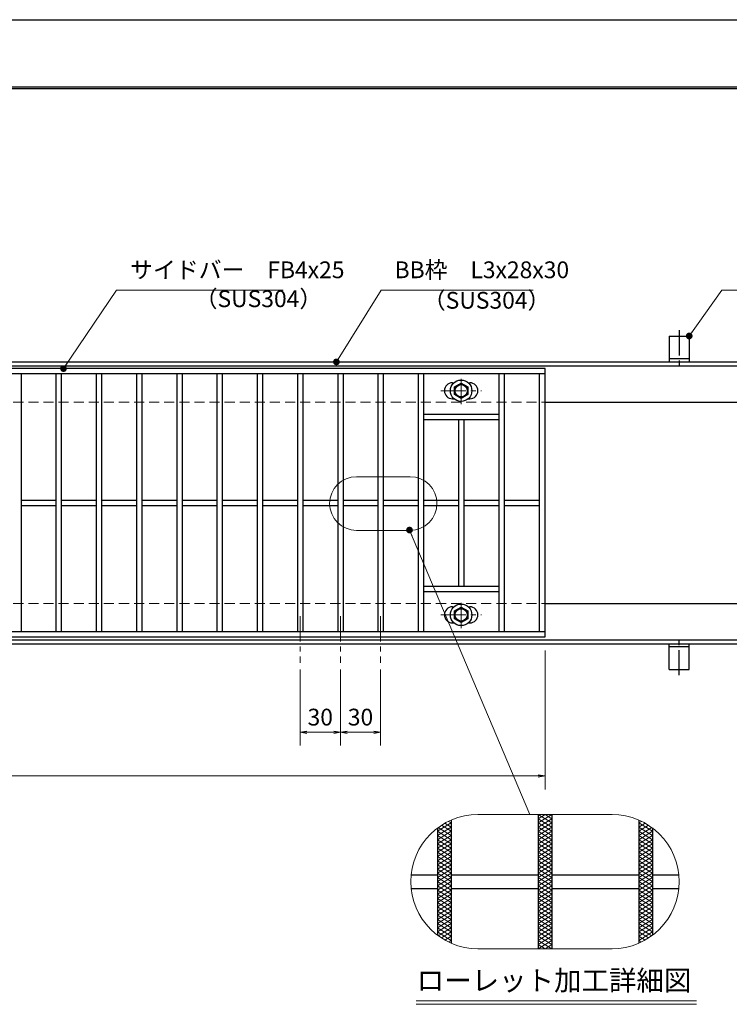
# Model space of a CAD drawing. Extents: x 0 to 2100, y 0 to 1485.
# Drawn here: x 863 to 1392, y 751 to 1485 of the extents above; entities that cross this region are included whole.
import ezdxf
from ezdxf.enums import TextEntityAlignment as Align

# ---------------------------------------------------------------- set-up
doc = ezdxf.new("R2010")
doc.units = 0
doc.header["$LTSCALE"] = 15
doc.header["$MEASUREMENT"] = 0
for name, pattern in [('CENTER', [2, 1.25, -0.25, 0.25, -0.25]), ('DASHED', [0.75, 0.5, -0.25]), ('PHANTOM', [2.5, 1.25, -0.25, 0.25, -0.25, 0.25, -0.25])]:
    doc.linetypes.add(name, pattern=pattern)
doc.layers.get('0').update_dxf_attribs({"color": 5, "linetype": 'CONTINUOUS'})
doc.layers.get('DEFPOINTS').update_dxf_attribs({"color": 250, "linetype": 'CONTINUOUS'})
doc.layers.add('7-図\u3000枠', color=160, linetype='CONTINUOUS')
for name, color, linetype, lineweight in [('アンカー', 7, 'CONTINUOUS', 25), ('ハッチング', 253, 'CONTINUOUS', 15), ('中心線', 6, 'CENTER', 18), ('寸法注釈', 30, 'CONTINUOUS', 18), ('想像線', 252, 'PHANTOM', 15), ('枠', 7, 'CONTINUOUS', 25), ('溝開口', 254, 'DASHED', 18), ('締付部品', 7, 'CONTINUOUS', 25), ('蓋', 5, 'CONTINUOUS', 25)]:
    doc.layers.add(name, color=color, linetype=linetype, lineweight=lineweight)
doc.styles.add('BIGFONT', font='romans.shx', dxfattribs={"width": 0.7336, "bigfont": 'extfont.shx'})
doc.styles.get("Standard").update_dxf_attribs({"font": 'ROMANS.SHX', "width": 0.8, "height": 12.5, "bigfont": 'EXTFONT.SHX'})
doc.styles.add('丸ゴシック', font='HGRSMP.TTF', dxfattribs={"width": 0.9})
doc.dimstyles.get("Standard").update_dxf_attribs({"dimscale": 5, "dimtxt": 12.5, "dimasz": 2, "dimexe": 0.5, "dimexo": 0.5, "dimgap": 0.5, "dimtad": 3, "dimdec": 4, "dimdsep": 46, "dimtxsty": 'Standard', "dimblk1": 'OPEN', "dimblk2": 'OPEN', "dimsah": 1, "dimcen": 0, "dimclrd": 30, "dimclre": 30, "dimclrt": 256, "dimadec": 4, "dimazin": 2, "dimtfac": 1, "dimtdec": 4, "dimtmove": 0, "dimatfit": 3, "dimldrblk": 'OPEN', "dimfxl": 0, "dimtolj": 1, "dimlwd": -1, "dimlwe": -1, "dimarcsym": 0})

# ---------------------------------------------------------------- blocks, each defined once
blk = doc.blocks.new('A$C5D7C781A')
at = {"layer": 'アンカー'}
for p, q in [((0, 23.76), (0, 4.45)), ((0, 23.76), (15, 23.76)), ((15, 23.76), (15, 4.45)), ((15, 6.75), (0, 6.75)), ((0, 4.45), (15, 4.45))]:
    blk.add_line(p, q, dxfattribs=at)
at = {"layer": 'アンカー', "color": 6, "linetype": 'CENTER'}
blk.add_line((7.5, 28.02), (7.5, 0), dxfattribs=at)
blk = doc.blocks.new('_OPEN')
at = {"color": 0, "linetype": 'ByBlock'}
for p, q in [((-1, 0.17), (0, 0)), ((0, 0), (-1, -0.17)), ((0, 0), (-1, 0))]:
    blk.add_line(p, q, dxfattribs=at)
blk = doc.blocks.new('*D132')
at = {"layer": 'DEFPOINTS', "color": 0}
for p in [(259.55, 1024.98), (1254.55, 1019.98), (1254.55, 921.45)]:
    blk.add_point(p, dxfattribs=at)
at = {"layer": '寸法注釈', "color": 30}
for p, q in [((259.55, 1019.98), (259.55, 911.45)), ((1254.55, 1014.98), (1254.55, 911.45)), ((264.55, 921.45), (1249.55, 921.45))]:
    blk.add_line(p, q, dxfattribs=at)
at = {"layer": '寸法注釈', "color": 30, "xscale": 5, "yscale": 5, "zscale": 5, "rotation": 180}
blk.add_blockref('_OPEN', (259.55, 921.45), dxfattribs=at)
at = {"layer": '寸法注釈', "color": 30, "xscale": 5, "yscale": 5, "zscale": 5}
blk.add_blockref('_OPEN', (1254.55, 921.45), dxfattribs=at)
at = {"layer": '寸法注釈', "color": 7, "insert": (757.05, 932.7), "char_height": 12.5, "attachment_point": 5, "style": 'BIGFONT'}
blk.add_mtext('\\A1;995（定尺蓋長さ寸法）', dxfattribs=at)
blk = doc.blocks.new('_Dot')
at = {"color": 0, "linetype": 'ByBlock', "lineweight": -2}
blk.add_line((-0.5, 0), (-1, 0), dxfattribs=at)
at = {"color": 0, "linetype": 'ByBlock', "const_width": 0.5}
blk.add_lwpolyline([(-0.25, 0, 1), (0.25, 0, 1)], format="xyb", close=True, dxfattribs=at)
blk = doc.blocks.new('A$C1487498E')
at = {"layer": '中心線'}
for p, q in [((15.25, 0), (15.25, 19.79)), ((0, 9.89), (30.49, 9.89))]:
    blk.add_line(p, q, dxfattribs=at)
at = {"layer": '締付部品'}
for p, q in [((10.25, 12.78), (15.25, 15.67)), ((15.25, 15.67), (20.25, 12.78)), ((10.25, 7.01), (10.25, 12.78)), ((20.25, 12.78), (20.25, 7.01)), ((15.25, 4.12), (10.25, 7.01)), ((20.25, 7.01), (15.25, 4.12))]:
    blk.add_line(p, q, dxfattribs=at)
for centre, radius in [((15.25, 9.9), 8), ((15.25, 9.89), 5), ((15.25, 9.89), 4.59)]:
    blk.add_circle(centre, radius, dxfattribs=at)
at = {"layer": '蓋'}
for p, q in [((8.75, 15.89), (9.95, 15.89)), ((20.54, 15.89), (21.75, 15.89)), ((8.75, 3.89), (9.96, 3.89)), ((20.53, 3.89), (21.75, 3.89))]:
    blk.add_line(p, q, dxfattribs=at)
for centre, start, end in [((8.75, 9.89), 90, 270), ((21.75, 9.89), 270, 90)]:
    blk.add_arc(centre, 6, start, end, dxfattribs=at)
blk = doc.blocks.new('*D140')
at = {"layer": 'DEFPOINTS', "color": 0}
for p in [(1102.05, 1005.83), (1132.05, 1005.83), (1132.05, 954.02)]:
    blk.add_point(p, dxfattribs=at)
at = {"layer": '寸法注釈', "color": 30}
for p, q in [((1102.05, 1000.83), (1102.05, 944.02)), ((1132.05, 1000.83), (1132.05, 944.02)), ((1107.05, 954.02), (1127.05, 954.02))]:
    blk.add_line(p, q, dxfattribs=at)
at = {"layer": '寸法注釈', "color": 30, "xscale": 5, "yscale": 5, "zscale": 5, "rotation": 180}
blk.add_blockref('_OPEN', (1102.05, 954.02), dxfattribs=at)
at = {"layer": '寸法注釈', "color": 30, "xscale": 5, "yscale": 5, "zscale": 5}
blk.add_blockref('_OPEN', (1132.05, 954.02), dxfattribs=at)
at = {"layer": '寸法注釈', "color": 7, "insert": (1117.05, 965.27), "char_height": 12.5, "attachment_point": 5, "style": 'BIGFONT'}
blk.add_mtext('\\A1;30', dxfattribs=at)
blk = doc.blocks.new('*D141')
at = {"layer": 'DEFPOINTS', "color": 0}
for p in [(1072.05, 1005.83), (1102.05, 1005.83), (1072.05, 954.02)]:
    blk.add_point(p, dxfattribs=at)
at = {"layer": '寸法注釈', "color": 30}
for p, q in [((1072.05, 1000.83), (1072.05, 944.02)), ((1102.05, 1000.83), (1102.05, 944.02)), ((1097.05, 954.02), (1077.05, 954.02))]:
    blk.add_line(p, q, dxfattribs=at)
at = {"layer": '寸法注釈', "color": 30, "xscale": 5, "yscale": 5, "zscale": 5, "rotation": 180}
blk.add_blockref('_OPEN', (1072.05, 954.02), dxfattribs=at)
at = {"layer": '寸法注釈', "color": 30, "xscale": 5, "yscale": 5, "zscale": 5}
blk.add_blockref('_OPEN', (1102.05, 954.02), dxfattribs=at)
at = {"layer": '寸法注釈', "color": 7, "insert": (1087.05, 965.27), "char_height": 12.5, "attachment_point": 5, "style": 'BIGFONT'}
blk.add_mtext('\\A1;30', dxfattribs=at)

msp = doc.modelspace()

# ---------------------------------------------------------------- linework, layer by layer
at = {"layer": '7-図\u3000枠', "color": 253}
for p, q in [((75, 1435), (2050, 1435)), ((76.25, 1433.75), (2048.75, 1433.75))]:
    msp.add_line(p, q, dxfattribs=at)
at = {"layer": 'DEFPOINTS'}
msp.add_line((0, 1485), (2100, 1485), dxfattribs=at)
at = {"layer": 'ハッチング'}
for p, q in [((1249.55, 886.41), (1259.55, 892.66)), ((1249.55, 892.66), (1259.55, 886.41)), ((1249.55, 889.53), (1254.55, 892.66)), ((1249.55, 883.28), (1259.55, 889.53)), ((1249.55, 889.53), (1259.55, 883.28)), ((1254.55, 892.66), (1259.55, 889.53)), ((1174.55, 880.16), (1184.55, 886.41)), ((1174.55, 877.03), (1184.55, 883.28)), ((1175.01, 883), (1184.55, 877.03)), ((1177.39, 884.64), (1184.55, 880.16)), ((1179.93, 886.17), (1184.55, 883.28)), ((1182.64, 887.6), (1184.55, 886.41)), ((1249.55, 880.16), (1259.55, 886.41)), ((1249.55, 886.41), (1259.55, 880.16)), ((1249.55, 877.03), (1259.55, 883.28)), ((1249.55, 883.28), (1259.55, 877.03)), ((1324.55, 886.41), (1326.46, 887.6)), ((1324.55, 886.41), (1334.55, 880.16)), ((1324.55, 883.28), (1329.18, 886.17)), ((1324.55, 880.16), (1331.71, 884.64)), ((1324.55, 883.28), (1334.55, 877.03)), ((1324.55, 877.03), (1334.09, 883)), ((1174.55, 880.16), (1184.55, 873.91)), ((1174.55, 873.91), (1184.55, 880.16)), ((1174.55, 877.03), (1184.55, 870.78)), ((1174.55, 870.78), (1184.55, 877.03)), ((1174.55, 873.91), (1184.55, 867.66)), ((1174.55, 867.66), (1184.55, 873.91)), ((1249.55, 880.16), (1259.55, 873.91)), ((1249.55, 873.91), (1259.55, 880.16)), ((1249.55, 877.03), (1259.55, 870.78)), ((1249.55, 870.78), (1259.55, 877.03)), ((1249.55, 873.91), (1259.55, 867.66)), ((1249.55, 867.66), (1259.55, 873.91)), ((1324.55, 880.16), (1334.55, 873.91)), ((1324.55, 873.91), (1334.55, 880.16)), ((1324.55, 877.03), (1334.55, 870.78)), ((1324.55, 870.78), (1334.55, 877.03)), ((1324.55, 873.91), (1334.55, 867.66)), ((1324.55, 867.66), (1334.55, 873.91)), ((1174.55, 870.78), (1184.55, 864.53)), ((1174.55, 864.53), (1184.55, 870.78)), ((1174.55, 867.66), (1184.55, 861.41)), ((1174.55, 861.41), (1184.55, 867.66)), ((1249.55, 870.78), (1259.55, 864.53)), ((1249.55, 864.53), (1259.55, 870.78)), ((1249.55, 867.66), (1259.55, 861.41)), ((1249.55, 861.41), (1259.55, 867.66)), ((1324.55, 870.78), (1334.55, 864.53)), ((1324.55, 864.53), (1334.55, 870.78)), ((1324.55, 867.66), (1334.55, 861.41)), ((1324.55, 861.41), (1334.55, 867.66)), ((1174.55, 864.53), (1184.55, 858.28)), ((1174.55, 858.28), (1184.55, 864.53)), ((1174.55, 855.16), (1184.55, 861.41)), ((1174.55, 861.41), (1184.55, 855.16)), ((1249.55, 864.53), (1259.55, 858.28)), ((1249.55, 858.28), (1259.55, 864.53)), ((1249.55, 855.16), (1259.55, 861.41)), ((1249.55, 861.41), (1259.55, 855.16)), ((1324.55, 864.53), (1334.55, 858.28)), ((1324.55, 858.28), (1334.55, 864.53)), ((1324.55, 855.16), (1334.55, 861.41)), ((1324.55, 861.41), (1334.55, 855.16)), ((1174.55, 852.03), (1184.55, 858.28)), ((1174.55, 858.28), (1184.55, 852.03)), ((1174.55, 848.91), (1184.55, 855.16)), ((1174.55, 855.16), (1184.55, 848.91)), ((1174.55, 845.78), (1184.55, 852.03)), ((1174.55, 852.03), (1184.55, 845.78)), ((1249.55, 852.03), (1259.55, 858.28)), ((1249.55, 858.28), (1259.55, 852.03)), ((1249.55, 848.91), (1259.55, 855.16)), ((1249.55, 855.16), (1259.55, 848.91)), ((1249.55, 845.78), (1259.55, 852.03)), ((1249.55, 852.03), (1259.55, 845.78)), ((1324.55, 852.03), (1334.55, 858.28)), ((1324.55, 858.28), (1334.55, 852.03)), ((1324.55, 848.91), (1334.55, 855.16)), ((1324.55, 855.16), (1334.55, 848.91)), ((1324.55, 845.78), (1334.55, 852.03)), ((1324.55, 852.03), (1334.55, 845.78)), ((1174.55, 842.66), (1184.55, 848.91)), ((1174.55, 848.91), (1184.55, 842.66)), ((1174.55, 839.53), (1184.55, 845.78)), ((1174.55, 845.78), (1184.55, 839.53)), ((1249.55, 842.66), (1259.55, 848.91)), ((1249.55, 848.91), (1259.55, 842.66)), ((1249.55, 839.53), (1259.55, 845.78)), ((1249.55, 845.78), (1259.55, 839.53)), ((1324.55, 842.66), (1334.55, 848.91)), ((1324.55, 848.91), (1334.55, 842.66)), ((1324.55, 839.53), (1334.55, 845.78)), ((1324.55, 845.78), (1334.55, 839.53)), ((1174.55, 836.41), (1184.55, 842.66)), ((1174.55, 842.66), (1184.55, 836.41)), ((1174.55, 833.28), (1184.55, 839.53)), ((1174.55, 839.53), (1184.55, 833.28)), ((1249.55, 836.41), (1259.55, 842.66)), ((1249.55, 842.66), (1259.55, 836.41)), ((1249.55, 833.28), (1259.55, 839.53)), ((1249.55, 839.53), (1259.55, 833.28)), ((1324.55, 836.41), (1334.55, 842.66)), ((1324.55, 842.66), (1334.55, 836.41)), ((1324.55, 833.28), (1334.55, 839.53)), ((1324.55, 839.53), (1334.55, 833.28)), ((1174.55, 830.16), (1184.55, 836.41)), ((1174.55, 836.41), (1184.55, 830.16)), ((1174.55, 827.03), (1184.55, 833.28)), ((1174.55, 833.28), (1184.55, 827.03)), ((1174.55, 823.91), (1184.55, 830.16)), ((1174.55, 830.16), (1184.55, 823.91)), ((1249.55, 830.16), (1259.55, 836.41)), ((1249.55, 836.41), (1259.55, 830.16)), ((1249.55, 827.03), (1259.55, 833.28)), ((1249.55, 833.28), (1259.55, 827.03)), ((1249.55, 823.91), (1259.55, 830.16)), ((1249.55, 830.16), (1259.55, 823.91)), ((1324.55, 830.16), (1334.55, 836.41)), ((1324.55, 836.41), (1334.55, 830.16)), ((1324.55, 827.03), (1334.55, 833.28)), ((1324.55, 833.28), (1334.55, 827.03)), ((1324.55, 823.91), (1334.55, 830.16)), ((1324.55, 830.16), (1334.55, 823.91)), ((1174.55, 820.78), (1184.55, 827.03)), ((1174.55, 827.03), (1184.55, 820.78)), ((1174.55, 817.66), (1184.55, 823.91)), ((1174.55, 823.91), (1184.55, 817.66)), ((1249.55, 820.78), (1259.55, 827.03)), ((1249.55, 827.03), (1259.55, 820.78)), ((1249.55, 817.66), (1259.55, 823.91)), ((1249.55, 823.91), (1259.55, 817.66)), ((1324.55, 820.78), (1334.55, 827.03)), ((1324.55, 827.03), (1334.55, 820.78)), ((1324.55, 817.66), (1334.55, 823.91)), ((1324.55, 823.91), (1334.55, 817.66)), ((1174.55, 820.78), (1184.55, 814.53)), ((1174.55, 814.53), (1184.55, 820.78)), ((1174.55, 817.66), (1184.55, 811.41)), ((1174.55, 811.41), (1184.55, 817.66)), ((1174.55, 814.53), (1184.55, 808.28)), ((1174.55, 808.28), (1184.55, 814.53)), ((1249.55, 820.78), (1259.55, 814.53)), ((1249.55, 814.53), (1259.55, 820.78)), ((1249.55, 817.66), (1259.55, 811.41)), ((1249.55, 811.41), (1259.55, 817.66)), ((1249.55, 814.53), (1259.55, 808.28)), ((1249.55, 808.28), (1259.55, 814.53)), ((1324.55, 820.78), (1334.55, 814.53)), ((1324.55, 814.53), (1334.55, 820.78)), ((1324.55, 817.66), (1334.55, 811.41)), ((1324.55, 811.41), (1334.55, 817.66)), ((1324.55, 814.53), (1334.55, 808.28)), ((1324.55, 808.28), (1334.55, 814.53)), ((1174.55, 811.41), (1184.55, 805.16)), ((1174.55, 805.16), (1184.55, 811.41)), ((1174.55, 808.28), (1184.55, 802.03)), ((1175.01, 802.32), (1184.55, 808.28)), ((1249.55, 811.41), (1259.55, 805.16)), ((1249.55, 805.16), (1259.55, 811.41)), ((1249.55, 808.28), (1259.55, 802.03)), ((1249.55, 802.03), (1259.55, 808.28)), ((1324.55, 811.41), (1334.55, 805.16)), ((1324.55, 805.16), (1334.55, 811.41)), ((1324.55, 808.28), (1334.09, 802.32)), ((1324.55, 802.03), (1334.55, 808.28)), ((1174.55, 805.16), (1184.55, 798.91)), ((1177.39, 800.68), (1184.55, 805.16)), ((1179.93, 799.14), (1184.55, 802.03)), ((1249.55, 805.16), (1259.55, 798.91)), ((1249.55, 798.91), (1259.55, 805.16)), ((1249.55, 802.03), (1259.55, 795.78)), ((1249.55, 795.78), (1259.55, 802.03)), ((1324.55, 798.91), (1334.55, 805.16)), ((1324.55, 805.16), (1331.71, 800.68)), ((1324.55, 802.03), (1329.18, 799.14)), ((1182.64, 797.72), (1184.55, 798.91)), ((1249.55, 798.91), (1259.55, 792.66)), ((1249.55, 792.66), (1259.55, 798.91)), ((1249.55, 795.78), (1254.55, 792.66)), ((1254.55, 792.66), (1259.55, 795.78)), ((1324.55, 798.91), (1326.46, 797.72))]:
    msp.add_line(p, q, dxfattribs=at)
at = {"layer": '中心線'}
for p, q in [((1072.05, 1040.47), (1072.05, 1005.83)), ((1102.05, 1040.47), (1102.05, 1005.83)), ((1132.05, 1040.47), (1132.05, 1005.83))]:
    msp.add_line(p, q, dxfattribs=at)
at = {"layer": '寸法注釈'}
for p, q in [((1158.51, 753.75), (1367.54, 753.75)), ((1158.51, 751.25), (1367.54, 751.25))]:
    msp.add_line(p, q, dxfattribs=at)
at = {"layer": '想像線', "linetype": 'ByBlock'}
for p, q in [((1154.04, 1144.43), (1114.04, 1144.43)), ((1154.04, 1104.43), (1114.04, 1104.43)), ((1304.55, 892.66), (1204.55, 892.66)), ((1304.55, 792.66), (1204.55, 792.66))]:
    msp.add_line(p, q, dxfattribs=at)
for centre, radius, start, end in [((1114.04, 1124.43), 20, 90, 270), ((1154.04, 1124.43), 20, 270, 90), ((1204.55, 842.66), 50, 90, 270), ((1304.55, 842.66), 50, 270, 90)]:
    msp.add_arc(centre, radius, start, end, dxfattribs=at)
at = {"layer": '枠'}
for p, q in [((254.55, 1229.98), (1459.55, 1229.98)), ((257.55, 1226.98), (1457.71, 1226.98)), ((1254.55, 1199.98), (1459.55, 1199.98)), ((1254.55, 1049.98), (1459.55, 1049.98)), ((254.55, 1019.98), (1459.55, 1019.98)), ((257.55, 1022.98), (1461.39, 1022.98))]:
    msp.add_line(p, q, dxfattribs=at)
at = {"layer": '溝開口'}
for p, q in [((284.55, 1199.98), (1254.55, 1199.98)), ((284.55, 1049.98), (1254.55, 1049.98))]:
    msp.add_line(p, q, dxfattribs=at)
at = {"layer": '蓋'}
for p, q in [((1254.55, 1224.98), (259.55, 1224.98)), ((1254.55, 1220.98), (259.55, 1220.98)), ((864.05, 1220.98), (864.05, 1028.98)), ((890.05, 1220.98), (890.05, 1028.98)), ((894.05, 1220.98), (894.05, 1028.98)), ((920.05, 1220.98), (920.05, 1028.98)), ((924.05, 1220.98), (924.05, 1028.98)), ((950.05, 1220.98), (950.05, 1028.98)), ((954.05, 1220.98), (954.05, 1028.98)), ((980.05, 1220.98), (980.05, 1028.98)), ((984.05, 1220.98), (984.05, 1028.98)), ((1010.05, 1220.98), (1010.05, 1028.98)), ((1014.05, 1220.98), (1014.05, 1028.98)), ((1040.05, 1220.98), (1040.05, 1028.98)), ((1044.05, 1220.98), (1044.05, 1028.98)), ((1070.05, 1220.98), (1070.05, 1028.98)), ((1074.05, 1220.98), (1074.05, 1028.98)), ((1100.05, 1220.98), (1100.05, 1028.98)), ((1104.05, 1220.98), (1104.05, 1028.98)), ((1130.05, 1220.98), (1130.05, 1028.98)), ((1134.05, 1220.98), (1134.05, 1028.98)), ((1160.05, 1220.98), (1160.05, 1028.98)), ((1164.05, 1220.98), (1164.05, 1028.98)), ((1220.05, 1220.98), (1220.05, 1028.98)), ((1224.05, 1220.98), (1224.05, 1028.98)), ((1250.55, 1028.98), (1250.55, 1220.98)), ((1254.55, 1024.98), (1254.55, 1224.98)), ((1164.05, 1190.97), (1220.05, 1190.97)), ((1164.05, 1186.97), (1220.05, 1186.97)), ((1190.05, 1186.97), (1190.05, 1062.97)), ((1194.05, 1186.97), (1194.05, 1062.97)), ((864.05, 1126.98), (890.05, 1126.98)), ((864.05, 1122.98), (890.05, 1122.98)), ((894.05, 1126.98), (920.05, 1126.98)), ((894.05, 1122.98), (920.05, 1122.98)), ((924.05, 1126.98), (950.05, 1126.98)), ((924.05, 1122.98), (950.05, 1122.98)), ((954.05, 1126.98), (980.05, 1126.98)), ((954.05, 1122.98), (980.05, 1122.98)), ((984.05, 1126.98), (1010.05, 1126.98)), ((984.05, 1122.98), (1010.05, 1122.98)), ((1014.05, 1126.98), (1040.05, 1126.98)), ((1014.05, 1122.98), (1040.05, 1122.98)), ((1044.05, 1126.98), (1070.05, 1126.98)), ((1044.05, 1122.98), (1070.05, 1122.98)), ((1074.05, 1126.98), (1100.05, 1126.98)), ((1074.05, 1122.98), (1100.05, 1122.98)), ((1104.05, 1126.98), (1130.05, 1126.98)), ((1104.05, 1122.98), (1130.05, 1122.98)), ((1134.05, 1126.98), (1160.05, 1126.98)), ((1134.05, 1122.98), (1160.05, 1122.98)), ((1164.05, 1126.98), (1190.05, 1126.98)), ((1164.05, 1122.98), (1190.05, 1122.98)), ((1194.05, 1126.98), (1220.05, 1126.98)), ((1194.05, 1122.98), (1220.05, 1122.98)), ((1224.05, 1126.98), (1250.55, 1126.98)), ((1224.05, 1122.98), (1250.55, 1122.98)), ((1164.05, 1062.97), (1220.05, 1062.97)), ((1164.05, 1058.97), (1220.05, 1058.97)), ((259.55, 1028.98), (1254.55, 1028.98)), ((259.55, 1024.98), (1254.55, 1024.98)), ((1184.55, 888.48), (1184.55, 796.83)), ((1184.55, 888.48), (1184.55, 796.83)), ((1249.55, 892.66), (1249.55, 792.66)), ((1249.55, 892.66), (1249.55, 792.66)), ((1259.55, 892.66), (1259.55, 792.66)), ((1259.55, 892.66), (1259.55, 792.66)), ((1324.55, 888.48), (1324.55, 796.83)), ((1324.55, 888.48), (1324.55, 796.83)), ((1174.55, 882.66), (1174.55, 802.66)), ((1174.55, 882.66), (1174.55, 802.66)), ((1334.55, 882.66), (1334.55, 802.66)), ((1334.55, 882.66), (1334.55, 802.66)), ((1154.8, 847.66), (1174.55, 847.66)), ((1184.55, 847.66), (1249.55, 847.66)), ((1259.55, 847.66), (1324.55, 847.66)), ((1334.55, 847.66), (1354.3, 847.66)), ((1154.8, 837.66), (1174.55, 837.66)), ((1184.55, 837.66), (1249.55, 837.66)), ((1259.55, 837.66), (1324.55, 837.66)), ((1334.55, 837.66), (1354.3, 837.66))]:
    msp.add_line(p, q, dxfattribs=at)

# ---------------------------------------------------------------- block references
at = {"layer": 'アンカー'}
msp.add_blockref('A$C5D7C781A', (1347.05, 1225.52), dxfattribs=at)
at = {"layer": 'アンカー', "xscale": -1, "rotation": 180}
msp.add_blockref('A$C5D7C781A', (1347.05, 1024.43), dxfattribs=at)
at = {"layer": '蓋'}
for p in [(1176.8, 1198.58), (1176.8, 1031.58)]:
    msp.add_blockref('A$C1487498E', p, dxfattribs=at)

# ---------------------------------------------------------------- texts
at = {"layer": '寸法注釈', "color": 7, "style": '丸ゴシック'}
msp.add_text('ローレット加工詳細図', height=15, dxfattribs=at).set_placement((1261.29, 767.09), align=Align.MIDDLE)
at = {"layer": '寸法注釈', "color": 7, "char_height": 12.5, "attachment_point": 7, "style": 'BIGFONT'}
for s, insert in [('サイドバー\u3000FB4x25', (945.3, 1288.45)), ('BB枠\u3000L3x28x30', (1142.45, 1288.47)), ('（SUS304）', (993.42, 1266.89)), ('（SUS304）', (1163.46, 1265.73))]:
    msp.add_mtext(s, dxfattribs=dict(at, insert=insert))

# ---------------------------------------------------------------- dimensions: what is measured, and where the dimension line sits
at = {"layer": '寸法注釈'}
dim = msp.add_linear_dim(base=(1254.55, 921.45), p1=(259.55, 1024.98), p2=(1254.55, 1019.98), text='<>（定尺蓋長さ寸法）', dimstyle='Standard', override={"dimscale": 5, "dimtxt": 2.5, "dimasz": 1, "dimexe": 2, "dimexo": 1, "dimgap": 1, "dimtad": 3, "dimtih": 0, "dimtoh": 0, "dimdec": 1, "dimzin": 8, "dimtxsty": 'BIGFONT', "dimblk": 'Dot', "dimcen": -0.09, "dimclrd": 30, "dimclre": 30, "dimclrt": 7, "dimadec": 1, "dimtdec": 1, "dimtofl": 1, "dimldrblk": 'Dot', "dimtvp": 1, "dimtzin": 8}, dxfattribs=at)
dim.commit()
dim.dimension.update_dxf_attribs({"geometry": '*D132', "text_midpoint": (757.05, 932.7)})
for base, p2, picture, middle in [((1072.05, 954.02), (1072.05, 1005.83), '*D141', (1087.05, 965.27)), ((1132.05, 954.02), (1132.05, 1005.83), '*D140', (1117.05, 965.27))]:
    dim = msp.add_linear_dim(base=base, p1=(1102.05, 1005.83), p2=p2, dimstyle='Standard', override={"dimscale": 5, "dimtxt": 2.5, "dimasz": 1, "dimexe": 2, "dimexo": 1, "dimgap": 1, "dimtad": 3, "dimtih": 0, "dimtoh": 0, "dimdec": 1, "dimzin": 8, "dimtxsty": 'BIGFONT', "dimblk": 'Dot', "dimcen": -0.09, "dimclrd": 30, "dimclre": 30, "dimclrt": 7, "dimadec": 1, "dimtdec": 1, "dimtofl": 1, "dimldrblk": 'Dot', "dimtvp": 1, "dimtzin": 8}, dxfattribs=at)
    dim.commit()
    dim.dimension.update_dxf_attribs({"geometry": picture, "text_midpoint": middle})

# ---------------------------------------------------------------- leaders
at = {"layer": '寸法注釈', "annotation_type": 0, "has_hookline": 1, "hookline_direction": 0}
for points, override, text_width in [([(895.68, 1224.98), (935.3, 1283.45), (940.3, 1283.45)], {"dimscale": 5, "dimtxt": 2.5, "dimasz": 1, "dimexe": 2, "dimexo": 1, "dimgap": 1, "dimtad": 3, "dimtih": 0, "dimtoh": 0, "dimdec": 1, "dimzin": 8, "dimtxsty": 'BIGFONT', "dimcen": -0.09, "dimclrd": 30, "dimclre": 30, "dimclrt": 7, "dimadec": 1, "dimtdec": 1, "dimtofl": 1, "dimldrblk": 'Dot', "dimtvp": 1, "dimtzin": 8}, 114.14), ([(1099.08, 1229.98), (1132.45, 1283.47), (1137.45, 1283.47)], {"dimscale": 5, "dimtxt": 2.5, "dimasz": 1, "dimexe": 2, "dimexo": 1, "dimgap": 1, "dimtad": 3, "dimtih": 0, "dimtoh": 0, "dimdec": 1, "dimlfac": 0.2, "dimzin": 8, "dimtxsty": 'BIGFONT', "dimcen": -0.09, "dimclrd": 30, "dimclre": 30, "dimclrt": 7, "dimadec": 1, "dimtdec": 1, "dimtofl": 1, "dimldrblk": 'Dot', "dimtvp": 1, "dimtzin": 8}, 103.23), ([(1362.05, 1249.28), (1386.42, 1283.47), (1391.42, 1283.47)], {"dimscale": 5, "dimtxt": 2.5, "dimasz": 1, "dimexe": 2, "dimexo": 1, "dimgap": 1, "dimtad": 3, "dimtih": 0, "dimtoh": 0, "dimdec": 1, "dimlfac": 0.2, "dimzin": 8, "dimtxsty": 'BIGFONT', "dimcen": -0.09, "dimclrd": 30, "dimclre": 30, "dimclrt": 7, "dimadec": 1, "dimtdec": 1, "dimtofl": 1, "dimldrblk": 'Dot', "dimtvp": 1, "dimtzin": 8}, 39.13)]:
    msp.add_leader(points, dimstyle='Standard', override=override, dxfattribs=dict(at, text_width=text_width))
at = {"layer": '寸法注釈'}
msp.add_leader([(1153.55, 1104.67), (1243.14, 892.66)], dimstyle='Standard', override={"dimscale": 5, "dimtxt": 2.5, "dimasz": 1, "dimexe": 2, "dimexo": 1, "dimgap": 1, "dimtad": 3, "dimtih": 0, "dimtoh": 0, "dimdec": 1, "dimzin": 8, "dimtxsty": 'BIGFONT', "dimcen": -0.09, "dimclrd": 30, "dimclre": 30, "dimclrt": 7, "dimadec": 1, "dimtdec": 1, "dimtofl": 1, "dimldrblk": 'Dot', "dimtvp": 1, "dimtzin": 8}, dxfattribs=at)

doc.saveas('drawing.dxf')
